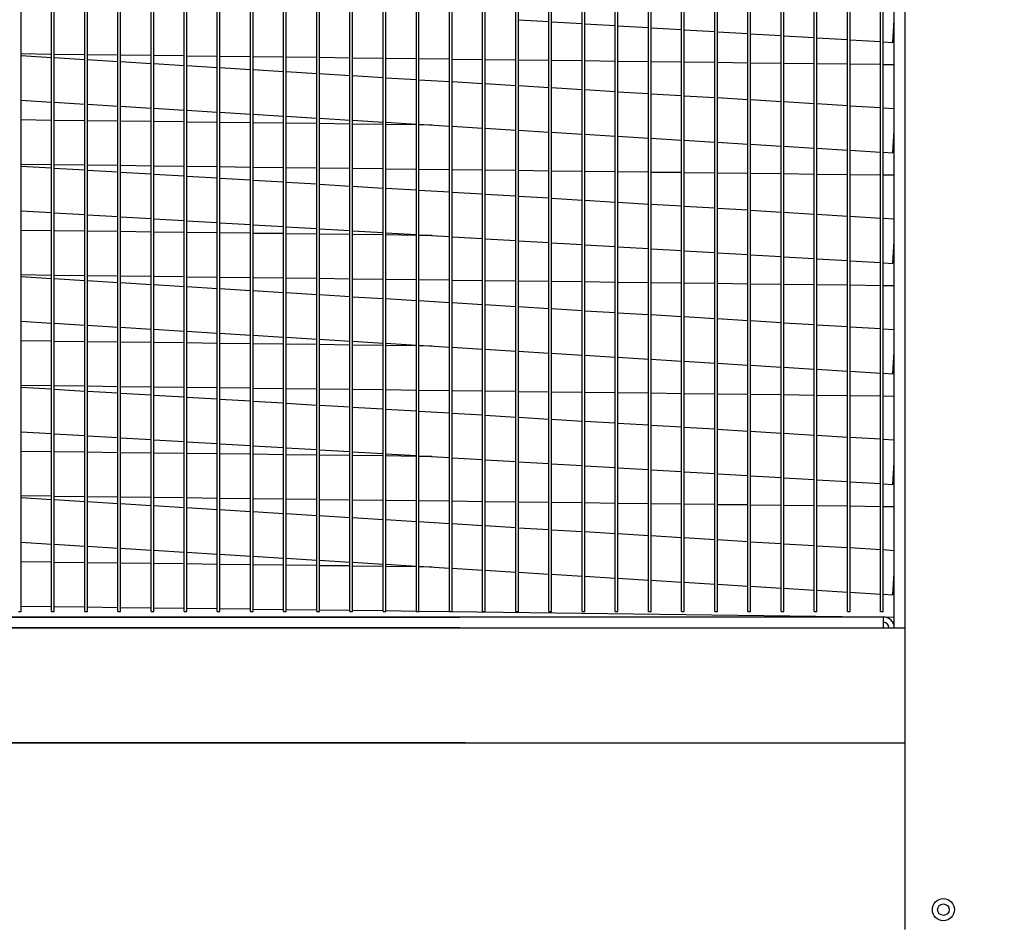
# Model space of a CAD drawing. Extents: x -2 to 633, y -150 to 0.
# Drawn here: x 31 to 43, y -92 to -80 of the extents above; entities that cross this region are included whole.
import ezdxf

# ---------------------------------------------------------------- set-up
doc = ezdxf.new("R2010")
doc.units = 0
doc.header["$LTSCALE"] = 4
doc.header["$MEASUREMENT"] = 0
doc.layers.get('0').update_dxf_attribs({"linetype": 'CONTINUOUS'})
doc.layers.get('Defpoints').update_dxf_attribs({"linetype": 'CONTINUOUS'})
doc.styles.get("Standard").update_dxf_attribs({"font": 'TXT.shx'})
doc.dimstyles.new('MOD', dxfattribs={"dimscale": 1.5, "dimtxt": 1.2, "dimasz": 2, "dimexe": 0.75, "dimexo": 0.5, "dimgap": 1, "dimtad": 0, "dimtih": 1, "dimtoh": 1, "dimzin": 0, "dimdsep": 46, "dimtxsty": 'Standard', "dimcen": 0.09, "dimadec": 0, "dimazin": 0, "dimtfac": 1, "dimtofl": 0, "dimtmove": 0, "dimatfit": 3, "dimfxl": 1, "dimtolj": 1, "dimtzin": 0, "dimarcsym": 0})

# ---------------------------------------------------------------- blocks, each defined once
blk = doc.blocks.new('*D2')
at = {"color": 0, "lineweight": -2, "transparency": 16777216}
for p, q in [((50.407, -88.523), (50.407, -85.523)), ((43.416, -91.523), (51.532, -91.523)), ((39.7, -94.276), (51.532, -94.276)), ((50.407, -97.276), (50.407, -100.276)), ((50.407, -100.276), (47.407, -100.276))]:
    blk.add_line(p, q, dxfattribs=at)
at = {"color": 0, "transparency": 16777216}
for points in [[(49.907, -88.523), (50.907, -88.523), (50.407, -91.523)], [(49.907, -97.276), (50.907, -97.276), (50.407, -94.276)]]:
    blk.add_solid(points, dxfattribs=at)
at = {"layer": 'Defpoints', "color": 0, "transparency": 16777216}
for p in [(42.666, -91.523), (38.95, -94.276), (50.407, -94.276)]:
    blk.add_point(p, dxfattribs=at)
at = {"color": 0, "transparency": 16777216, "insert": (43.807, -100.276), "char_height": 1.8, "attachment_point": 5}
blk.add_mtext('\\A1;DIM\\P"E"', dxfattribs=at)

msp = doc.modelspace()

# ---------------------------------------------------------------- linework, layer by layer
at = {"color": 7, "linetype": 'Continuous'}
for p, q in [((30.654, -87.777), (30.654, -69.638)), ((31.033, -87.777), (31.033, -69.638)), ((31.066, -87.777), (31.066, -69.638)), ((31.445, -87.777), (31.445, -69.638)), ((31.478, -87.777), (31.478, -69.638)), ((31.857, -87.777), (31.857, -69.638)), ((31.89, -87.777), (31.89, -69.638)), ((32.269, -87.777), (32.269, -69.638)), ((32.302, -87.777), (32.302, -69.638)), ((32.681, -87.777), (32.681, -69.638)), ((32.713, -87.777), (32.713, -69.638)), ((33.092, -87.777), (33.092, -69.638)), ((33.125, -87.777), (33.125, -69.638)), ((33.504, -87.777), (33.504, -69.638)), ((33.537, -87.777), (33.537, -69.638)), ((33.916, -87.777), (33.916, -69.638)), ((33.949, -87.777), (33.949, -69.638)), ((34.328, -87.777), (34.328, -69.638)), ((34.361, -87.777), (34.361, -69.638)), ((34.74, -87.777), (34.74, -69.638)), ((34.773, -87.777), (34.773, -69.638)), ((35.152, -87.777), (35.152, -69.638)), ((35.185, -87.777), (35.185, -69.638)), ((35.564, -87.777), (35.564, -69.638)), ((35.597, -87.777), (35.597, -69.638)), ((35.975, -87.777), (35.975, -69.638)), ((36.008, -87.777), (36.008, -69.638)), ((36.387, -87.777), (36.387, -69.638)), ((36.42, -87.777), (36.42, -69.638)), ((36.799, -87.777), (36.799, -69.638)), ((36.832, -87.777), (36.832, -69.638)), ((37.211, -87.777), (37.211, -69.638)), ((37.244, -87.777), (37.244, -69.638)), ((37.623, -87.777), (37.623, -69.638)), ((37.656, -87.777), (37.656, -69.638)), ((38.035, -87.777), (38.035, -69.638)), ((38.068, -87.777), (38.068, -69.638)), ((38.447, -87.777), (38.447, -69.638)), ((38.48, -87.777), (38.48, -69.638)), ((38.859, -87.777), (38.859, -69.638)), ((38.891, -87.777), (38.891, -69.638)), ((39.27, -87.777), (39.27, -69.638)), ((39.303, -87.777), (39.303, -69.638)), ((39.682, -87.777), (39.682, -69.638)), ((39.715, -87.777), (39.715, -69.638)), ((40.094, -87.777), (40.094, -69.638)), ((40.127, -87.777), (40.127, -69.638)), ((40.506, -87.777), (40.506, -69.638)), ((40.539, -87.777), (40.539, -69.638)), ((40.918, -87.777), (40.918, -69.638)), ((40.951, -87.777), (40.951, -69.638)), ((41.33, -87.777), (41.33, -69.638)), ((41.363, -87.777), (41.363, -69.638)), ((41.5, -87.98), (41.5, -69.638)), ((41.634, -87.98), (41.634, -69.638)), ((41.634, -89.407), (41.634, -69.638)), ((36.832, -80.425), (37.211, -80.448)), ((37.244, -80.45), (37.623, -80.473)), ((41.483, -80.706), (41.5, -80.432)), ((37.656, -80.475), (38.035, -80.498)), ((38.068, -80.5), (38.447, -80.523)), ((38.48, -80.525), (38.859, -80.548)), ((38.891, -80.55), (39.27, -80.573)), ((39.303, -80.575), (39.682, -80.598)), ((39.715, -80.6), (40.094, -80.622)), ((40.127, -80.624), (40.506, -80.647)), ((40.539, -80.649), (40.918, -80.672)), ((40.951, -80.674), (41.33, -80.697)), ((41.363, -80.699), (41.483, -80.706)), ((30.654, -80.846), (31.033, -80.851)), ((31.033, -80.898), (30.654, -80.875)), ((31.066, -80.851), (31.445, -80.856)), ((31.445, -80.923), (31.066, -80.9)), ((31.478, -80.856), (31.857, -80.861)), ((31.857, -80.948), (31.478, -80.925)), ((31.89, -80.862), (32.269, -80.866)), ((32.269, -80.973), (31.89, -80.95)), ((32.302, -80.867), (32.681, -80.871)), ((32.713, -80.872), (33.092, -80.877)), ((33.125, -80.877), (33.504, -80.882)), ((33.537, -80.882), (33.916, -80.887)), ((33.949, -80.887), (34.328, -80.892)), ((34.361, -80.892), (34.74, -80.897)), ((34.773, -80.897), (35.152, -80.902)), ((35.185, -80.903), (35.564, -80.907)), ((35.597, -80.908), (35.975, -80.912)), ((36.008, -80.913), (36.387, -80.918)), ((36.42, -80.918), (36.799, -80.923)), ((36.832, -80.923), (37.211, -80.928)), ((37.244, -80.928), (37.623, -80.933)), ((37.656, -80.933), (38.035, -80.938)), ((38.068, -80.939), (38.447, -80.943)), ((38.48, -80.944), (38.859, -80.948)), ((38.891, -80.949), (39.27, -80.954)), ((39.303, -80.954), (39.682, -80.959)), ((32.681, -80.997), (32.302, -80.975)), ((33.092, -81.022), (32.713, -80.999)), ((33.504, -81.047), (33.125, -81.024)), ((33.916, -81.072), (33.537, -81.049)), ((34.328, -81.097), (33.949, -81.074)), ((39.715, -80.959), (40.094, -80.964)), ((40.127, -80.964), (40.506, -80.969)), ((40.539, -80.969), (40.918, -80.974)), ((40.951, -80.975), (41.33, -80.979)), ((41.363, -80.98), (41.5, -80.981)), ((34.74, -81.122), (34.361, -81.099)), ((35.152, -81.147), (34.773, -81.124)), ((35.564, -81.172), (35.185, -81.149)), ((35.975, -81.196), (35.597, -81.174)), ((36.387, -81.221), (36.008, -81.198)), ((36.799, -81.246), (36.42, -81.223)), ((37.211, -81.271), (36.832, -81.248)), ((37.623, -81.296), (37.244, -81.273)), ((38.035, -81.321), (37.656, -81.298)), ((38.447, -81.346), (38.068, -81.323)), ((30.654, -81.425), (31.033, -81.448)), ((38.859, -81.371), (38.48, -81.348)), ((39.27, -81.395), (38.891, -81.373)), ((39.682, -81.42), (39.303, -81.397)), ((40.094, -81.445), (39.715, -81.422)), ((31.066, -81.45), (31.445, -81.473)), ((31.478, -81.475), (31.857, -81.498)), ((31.89, -81.5), (32.269, -81.523)), ((32.302, -81.525), (32.681, -81.548)), ((32.713, -81.55), (33.092, -81.572)), ((40.506, -81.47), (40.127, -81.447)), ((40.918, -81.495), (40.539, -81.472)), ((41.33, -81.52), (40.951, -81.497)), ((41.5, -81.53), (41.363, -81.522)), ((31.033, -81.675), (30.654, -81.67)), ((31.445, -81.68), (31.066, -81.675)), ((31.857, -81.685), (31.478, -81.68)), ((32.269, -81.69), (31.89, -81.685)), ((33.125, -81.574), (33.504, -81.597)), ((33.537, -81.599), (33.916, -81.622)), ((33.949, -81.624), (34.328, -81.647)), ((34.361, -81.649), (34.74, -81.672)), ((34.773, -81.674), (35.152, -81.697)), ((32.681, -81.695), (32.302, -81.69)), ((33.092, -81.7), (32.713, -81.696)), ((33.504, -81.705), (33.125, -81.701)), ((33.916, -81.711), (33.537, -81.706)), ((34.328, -81.716), (33.949, -81.711)), ((34.74, -81.721), (34.361, -81.716)), ((35.152, -81.726), (34.773, -81.721)), ((35.185, -81.699), (35.564, -81.722)), ((35.564, -81.731), (35.185, -81.726)), ((35.597, -81.724), (35.975, -81.747)), ((35.759, -81.734), (35.597, -81.732)), ((36.008, -81.749), (36.387, -81.771)), ((36.42, -81.773), (36.799, -81.796)), ((36.832, -81.798), (37.211, -81.821)), ((41.483, -82.079), (41.5, -81.805)), ((37.244, -81.823), (37.623, -81.846)), ((37.656, -81.848), (38.035, -81.871)), ((38.068, -81.873), (38.447, -81.896)), ((38.48, -81.898), (38.859, -81.921)), ((38.891, -81.923), (39.27, -81.946)), ((39.303, -81.948), (39.682, -81.97)), ((39.715, -81.972), (40.094, -81.995)), ((40.127, -81.997), (40.506, -82.02)), ((40.539, -82.022), (40.918, -82.045)), ((40.951, -82.047), (41.33, -82.07)), ((41.363, -82.072), (41.483, -82.079)), ((30.654, -82.219), (31.033, -82.224)), ((31.033, -82.271), (30.654, -82.248)), ((31.066, -82.224), (31.445, -82.229)), ((31.445, -82.296), (31.066, -82.273)), ((31.478, -82.229), (31.857, -82.234)), ((31.857, -82.321), (31.478, -82.298)), ((31.89, -82.234), (32.269, -82.239)), ((32.302, -82.24), (32.681, -82.244)), ((32.713, -82.245), (33.092, -82.249)), ((33.125, -82.25), (33.504, -82.255)), ((33.537, -82.255), (33.916, -82.26)), ((33.949, -82.26), (34.328, -82.265)), ((34.361, -82.265), (34.74, -82.27)), ((34.773, -82.27), (35.152, -82.275)), ((35.185, -82.276), (35.564, -82.28)), ((35.597, -82.281), (35.975, -82.285)), ((36.008, -82.286), (36.387, -82.291)), ((36.42, -82.291), (36.799, -82.296)), ((36.832, -82.296), (37.211, -82.301)), ((37.244, -82.301), (37.623, -82.306)), ((32.269, -82.345), (31.89, -82.323)), ((32.681, -82.37), (32.302, -82.347)), ((33.092, -82.395), (32.713, -82.372)), ((33.504, -82.42), (33.125, -82.397)), ((33.916, -82.445), (33.537, -82.422)), ((37.656, -82.306), (38.035, -82.311)), ((38.068, -82.311), (38.447, -82.316)), ((38.48, -82.317), (38.859, -82.321)), ((38.891, -82.322), (39.27, -82.326)), ((39.303, -82.327), (39.682, -82.332)), ((39.715, -82.332), (40.094, -82.337)), ((40.127, -82.337), (40.506, -82.342)), ((40.539, -82.342), (40.918, -82.347)), ((40.951, -82.347), (41.33, -82.352)), ((41.363, -82.353), (41.5, -82.354)), ((34.328, -82.47), (33.949, -82.447)), ((34.74, -82.495), (34.361, -82.472)), ((35.152, -82.52), (34.773, -82.497)), ((35.564, -82.544), (35.185, -82.522)), ((35.975, -82.569), (35.597, -82.546)), ((36.387, -82.594), (36.008, -82.571)), ((36.799, -82.619), (36.42, -82.596)), ((37.211, -82.644), (36.832, -82.621)), ((37.623, -82.669), (37.244, -82.646)), ((38.035, -82.694), (37.656, -82.671)), ((38.447, -82.719), (38.068, -82.696)), ((38.859, -82.743), (38.48, -82.721)), ((39.27, -82.768), (38.891, -82.745)), ((39.682, -82.793), (39.303, -82.77)), ((30.654, -82.798), (31.033, -82.821)), ((31.066, -82.823), (31.445, -82.846)), ((31.478, -82.848), (31.857, -82.871)), ((31.89, -82.873), (32.269, -82.896)), ((32.302, -82.898), (32.681, -82.921)), ((40.094, -82.818), (39.715, -82.795)), ((40.506, -82.843), (40.127, -82.82)), ((40.918, -82.868), (40.539, -82.845)), ((41.33, -82.893), (40.951, -82.87)), ((41.5, -82.903), (41.363, -82.895)), ((32.713, -82.922), (33.092, -82.945)), ((33.125, -82.947), (33.504, -82.97)), ((33.537, -82.972), (33.916, -82.995)), ((33.949, -82.997), (34.328, -83.02)), ((34.361, -83.022), (34.74, -83.045)), ((31.033, -83.047), (30.654, -83.043)), ((31.445, -83.053), (31.066, -83.048)), ((31.857, -83.058), (31.478, -83.053)), ((32.269, -83.063), (31.89, -83.058)), ((32.681, -83.068), (32.302, -83.063)), ((33.092, -83.073), (32.713, -83.068)), ((33.504, -83.078), (33.125, -83.074)), ((33.916, -83.083), (33.537, -83.079)), ((34.328, -83.089), (33.949, -83.084)), ((34.74, -83.094), (34.361, -83.089)), ((34.773, -83.047), (35.152, -83.07)), ((35.152, -83.099), (34.773, -83.094)), ((35.185, -83.072), (35.564, -83.095)), ((35.564, -83.104), (35.185, -83.099)), ((35.597, -83.097), (35.975, -83.119)), ((35.759, -83.106), (35.597, -83.104)), ((36.008, -83.121), (36.387, -83.144)), ((36.42, -83.146), (36.799, -83.169)), ((36.832, -83.171), (37.211, -83.194)), ((37.244, -83.196), (37.623, -83.219)), ((37.656, -83.221), (38.035, -83.244)), ((38.068, -83.246), (38.447, -83.269)), ((38.48, -83.271), (38.859, -83.294)), ((41.483, -83.452), (41.5, -83.178)), ((38.891, -83.296), (39.27, -83.318)), ((39.303, -83.32), (39.682, -83.343)), ((39.715, -83.345), (40.094, -83.368)), ((40.127, -83.37), (40.506, -83.393)), ((40.539, -83.395), (40.918, -83.418)), ((40.951, -83.42), (41.33, -83.443)), ((41.363, -83.445), (41.483, -83.452)), ((30.654, -83.592), (31.033, -83.597)), ((31.033, -83.644), (30.654, -83.621)), ((31.066, -83.597), (31.445, -83.602)), ((31.445, -83.669), (31.066, -83.646)), ((31.478, -83.602), (31.857, -83.607)), ((31.89, -83.607), (32.269, -83.612)), ((32.302, -83.612), (32.681, -83.617)), ((32.713, -83.618), (33.092, -83.622)), ((33.125, -83.623), (33.504, -83.627)), ((33.537, -83.628), (33.916, -83.633)), ((33.949, -83.633), (34.328, -83.638)), ((34.361, -83.638), (34.74, -83.643)), ((34.773, -83.643), (35.152, -83.648)), ((31.857, -83.693), (31.478, -83.671)), ((32.269, -83.718), (31.89, -83.695)), ((32.681, -83.743), (32.302, -83.72)), ((33.092, -83.768), (32.713, -83.745)), ((35.185, -83.648), (35.564, -83.653)), ((35.597, -83.654), (35.975, -83.658)), ((36.008, -83.659), (36.387, -83.663)), ((36.42, -83.664), (36.799, -83.669)), ((36.832, -83.669), (37.211, -83.674)), ((37.244, -83.674), (37.623, -83.679)), ((37.656, -83.679), (38.035, -83.684)), ((38.068, -83.684), (38.447, -83.689)), ((38.48, -83.69), (38.859, -83.694)), ((38.891, -83.695), (39.27, -83.699)), ((39.303, -83.7), (39.682, -83.705)), ((39.715, -83.705), (40.094, -83.71)), ((40.127, -83.71), (40.506, -83.715)), ((40.539, -83.715), (40.918, -83.72)), ((40.951, -83.72), (41.33, -83.725)), ((41.363, -83.725), (41.5, -83.727)), ((33.504, -83.793), (33.125, -83.77)), ((33.916, -83.818), (33.537, -83.795)), ((34.328, -83.843), (33.949, -83.82)), ((34.74, -83.868), (34.361, -83.845)), ((35.152, -83.892), (34.773, -83.87)), ((35.564, -83.917), (35.185, -83.894)), ((35.975, -83.942), (35.597, -83.919)), ((36.387, -83.967), (36.008, -83.944)), ((36.799, -83.992), (36.42, -83.969)), ((37.211, -84.017), (36.832, -83.994)), ((37.623, -84.042), (37.244, -84.019)), ((38.035, -84.067), (37.656, -84.044)), ((38.447, -84.091), (38.068, -84.069)), ((38.859, -84.116), (38.48, -84.093)), ((39.27, -84.141), (38.891, -84.118)), ((30.654, -84.171), (31.033, -84.194)), ((31.066, -84.196), (31.445, -84.219)), ((31.478, -84.221), (31.857, -84.244)), ((31.89, -84.246), (32.269, -84.269)), ((39.682, -84.166), (39.303, -84.143)), ((40.094, -84.191), (39.715, -84.168)), ((40.506, -84.216), (40.127, -84.193)), ((40.918, -84.241), (40.539, -84.218)), ((41.33, -84.266), (40.951, -84.243)), ((32.302, -84.271), (32.681, -84.293)), ((32.713, -84.295), (33.092, -84.318)), ((33.125, -84.32), (33.504, -84.343)), ((33.537, -84.345), (33.916, -84.368)), ((33.949, -84.37), (34.328, -84.393)), ((41.5, -84.276), (41.363, -84.268)), ((31.033, -84.42), (30.654, -84.416)), ((31.445, -84.425), (31.066, -84.421)), ((31.857, -84.431), (31.478, -84.426)), ((32.269, -84.436), (31.89, -84.431)), ((32.681, -84.441), (32.302, -84.436)), ((33.092, -84.446), (32.713, -84.441)), ((33.504, -84.451), (33.125, -84.446)), ((33.916, -84.456), (33.537, -84.452)), ((34.328, -84.461), (33.949, -84.457)), ((34.361, -84.395), (34.74, -84.418)), ((34.74, -84.467), (34.361, -84.462)), ((34.773, -84.42), (35.152, -84.443)), ((35.152, -84.472), (34.773, -84.467)), ((35.185, -84.445), (35.564, -84.468)), ((35.564, -84.477), (35.185, -84.472)), ((35.597, -84.469), (35.975, -84.492)), ((35.759, -84.479), (35.597, -84.477)), ((36.008, -84.494), (36.387, -84.517)), ((36.42, -84.519), (36.799, -84.542)), ((36.832, -84.544), (37.211, -84.567)), ((37.244, -84.569), (37.623, -84.592)), ((37.656, -84.594), (38.035, -84.617)), ((38.068, -84.619), (38.447, -84.642)), ((41.483, -84.825), (41.5, -84.551)), ((38.48, -84.644), (38.859, -84.666)), ((38.891, -84.668), (39.27, -84.691)), ((39.303, -84.693), (39.682, -84.716)), ((39.715, -84.718), (40.094, -84.741)), ((40.127, -84.743), (40.506, -84.766)), ((40.539, -84.768), (40.918, -84.791)), ((40.951, -84.793), (41.33, -84.816)), ((41.363, -84.818), (41.483, -84.825)), ((30.654, -84.965), (31.033, -84.97)), ((31.066, -84.97), (31.445, -84.975)), ((31.478, -84.975), (31.857, -84.98)), ((31.89, -84.98), (32.269, -84.985)), ((32.302, -84.985), (32.681, -84.99)), ((32.713, -84.99), (33.092, -84.995)), ((31.033, -85.017), (30.654, -84.994)), ((31.445, -85.042), (31.066, -85.019)), ((31.857, -85.066), (31.478, -85.043)), ((32.269, -85.091), (31.89, -85.068)), ((32.681, -85.116), (32.302, -85.093)), ((33.125, -84.996), (33.504, -85)), ((33.537, -85.001), (33.916, -85.005)), ((33.949, -85.006), (34.328, -85.011)), ((34.361, -85.011), (34.74, -85.016)), ((34.773, -85.016), (35.152, -85.021)), ((35.185, -85.021), (35.564, -85.026)), ((35.597, -85.026), (35.975, -85.031)), ((36.008, -85.032), (36.387, -85.036)), ((36.42, -85.037), (36.799, -85.041)), ((36.832, -85.042), (37.211, -85.047)), ((37.244, -85.047), (37.623, -85.052)), ((37.656, -85.052), (38.035, -85.057)), ((38.068, -85.057), (38.447, -85.062)), ((38.48, -85.062), (38.859, -85.067)), ((38.891, -85.068), (39.27, -85.072)), ((39.303, -85.073), (39.682, -85.077)), ((39.715, -85.078), (40.094, -85.083)), ((40.127, -85.083), (40.506, -85.088)), ((40.539, -85.088), (40.918, -85.093)), ((40.951, -85.093), (41.33, -85.098)), ((41.363, -85.098), (41.5, -85.1)), ((33.092, -85.141), (32.713, -85.118)), ((33.504, -85.166), (33.125, -85.143)), ((33.916, -85.191), (33.537, -85.168)), ((34.328, -85.216), (33.949, -85.193)), ((34.74, -85.24), (34.361, -85.218)), ((35.152, -85.265), (34.773, -85.242)), ((35.564, -85.29), (35.185, -85.267)), ((35.975, -85.315), (35.597, -85.292)), ((36.387, -85.34), (36.008, -85.317)), ((36.799, -85.365), (36.42, -85.342)), ((37.211, -85.39), (36.832, -85.367)), ((37.623, -85.415), (37.244, -85.392)), ((38.035, -85.439), (37.656, -85.417)), ((38.447, -85.464), (38.068, -85.441)), ((38.859, -85.489), (38.48, -85.466)), ((30.654, -85.544), (31.033, -85.567)), ((31.066, -85.569), (31.445, -85.592)), ((31.478, -85.594), (31.857, -85.617)), ((39.27, -85.514), (38.891, -85.491)), ((39.682, -85.539), (39.303, -85.516)), ((40.094, -85.564), (39.715, -85.541)), ((40.506, -85.589), (40.127, -85.566)), ((40.918, -85.614), (40.539, -85.591)), ((31.89, -85.619), (32.269, -85.641)), ((32.302, -85.643), (32.681, -85.666)), ((32.713, -85.668), (33.092, -85.691)), ((33.125, -85.693), (33.504, -85.716)), ((33.537, -85.718), (33.916, -85.741)), ((41.33, -85.638), (40.951, -85.616)), ((41.5, -85.649), (41.363, -85.64)), ((31.033, -85.793), (30.654, -85.789)), ((31.445, -85.798), (31.066, -85.794)), ((31.857, -85.804), (31.478, -85.799)), ((32.269, -85.809), (31.89, -85.804)), ((32.681, -85.814), (32.302, -85.809)), ((33.092, -85.819), (32.713, -85.814)), ((33.504, -85.824), (33.125, -85.819)), ((33.916, -85.829), (33.537, -85.824)), ((33.949, -85.743), (34.328, -85.766)), ((34.328, -85.834), (33.949, -85.83)), ((34.361, -85.768), (34.74, -85.791)), ((34.74, -85.839), (34.361, -85.835)), ((34.773, -85.793), (35.152, -85.816)), ((35.152, -85.845), (34.773, -85.84)), ((35.185, -85.818), (35.564, -85.84)), ((35.564, -85.85), (35.185, -85.845)), ((35.597, -85.842), (35.975, -85.865)), ((35.759, -85.852), (35.597, -85.85)), ((36.008, -85.867), (36.387, -85.89)), ((36.42, -85.892), (36.799, -85.915)), ((36.832, -85.917), (37.211, -85.94)), ((37.244, -85.942), (37.623, -85.965)), ((37.656, -85.967), (38.035, -85.99)), ((41.483, -86.198), (41.5, -85.924)), ((38.068, -85.992), (38.447, -86.014)), ((38.48, -86.016), (38.859, -86.039)), ((38.891, -86.041), (39.27, -86.064)), ((39.303, -86.066), (39.682, -86.089)), ((39.715, -86.091), (40.094, -86.114)), ((40.127, -86.116), (40.506, -86.139)), ((40.539, -86.141), (40.918, -86.164)), ((40.951, -86.166), (41.33, -86.189)), ((41.363, -86.191), (41.483, -86.198)), ((30.654, -86.338), (31.033, -86.342)), ((31.033, -86.39), (30.654, -86.367)), ((31.066, -86.343), (31.445, -86.348)), ((31.445, -86.414), (31.066, -86.392)), ((31.478, -86.348), (31.857, -86.353)), ((31.857, -86.439), (31.478, -86.416)), ((31.89, -86.353), (32.269, -86.358)), ((32.269, -86.464), (31.89, -86.441)), ((32.302, -86.358), (32.681, -86.363)), ((32.713, -86.363), (33.092, -86.368)), ((33.125, -86.368), (33.504, -86.373)), ((33.537, -86.374), (33.916, -86.378)), ((33.949, -86.379), (34.328, -86.383)), ((34.361, -86.384), (34.74, -86.389)), ((34.773, -86.389), (35.152, -86.394)), ((35.185, -86.394), (35.564, -86.399)), ((35.597, -86.399), (35.975, -86.404)), ((36.008, -86.404), (36.387, -86.409)), ((36.42, -86.41), (36.799, -86.414)), ((36.832, -86.415), (37.211, -86.419)), ((37.244, -86.42), (37.623, -86.425)), ((37.656, -86.425), (38.035, -86.43)), ((38.068, -86.43), (38.447, -86.435)), ((38.48, -86.435), (38.859, -86.44)), ((38.891, -86.44), (39.27, -86.445)), ((39.303, -86.446), (39.682, -86.45)), ((39.715, -86.451), (40.094, -86.455)), ((40.127, -86.456), (40.506, -86.461)), ((32.681, -86.489), (32.302, -86.466)), ((33.092, -86.514), (32.713, -86.491)), ((33.504, -86.539), (33.125, -86.516)), ((33.916, -86.564), (33.537, -86.541)), ((34.328, -86.589), (33.949, -86.566)), ((40.539, -86.461), (40.918, -86.466)), ((40.951, -86.466), (41.33, -86.471)), ((41.363, -86.471), (41.5, -86.473)), ((34.74, -86.613), (34.361, -86.59)), ((35.152, -86.638), (34.773, -86.615)), ((35.564, -86.663), (35.185, -86.64)), ((35.975, -86.688), (35.597, -86.665)), ((36.387, -86.713), (36.008, -86.69)), ((36.799, -86.738), (36.42, -86.715)), ((37.211, -86.763), (36.832, -86.74)), ((37.623, -86.787), (37.244, -86.765)), ((38.035, -86.812), (37.656, -86.789)), ((38.447, -86.837), (38.068, -86.814)), ((30.654, -86.917), (31.033, -86.94)), ((31.066, -86.942), (31.445, -86.965)), ((38.859, -86.862), (38.48, -86.839)), ((39.27, -86.887), (38.891, -86.864)), ((39.682, -86.912), (39.303, -86.889)), ((40.094, -86.937), (39.715, -86.914)), ((40.506, -86.962), (40.127, -86.939)), ((31.478, -86.967), (31.857, -86.989)), ((31.89, -86.991), (32.269, -87.014)), ((32.302, -87.016), (32.681, -87.039)), ((32.713, -87.041), (33.092, -87.064)), ((33.125, -87.066), (33.504, -87.089)), ((40.918, -86.986), (40.539, -86.964)), ((41.33, -87.011), (40.951, -86.988)), ((41.5, -87.022), (41.363, -87.013)), ((31.033, -87.166), (30.654, -87.161)), ((31.445, -87.171), (31.066, -87.167)), ((31.857, -87.176), (31.478, -87.172)), ((32.269, -87.182), (31.89, -87.177)), ((32.681, -87.187), (32.302, -87.182)), ((33.092, -87.192), (32.713, -87.187)), ((33.504, -87.197), (33.125, -87.192)), ((33.537, -87.091), (33.916, -87.114)), ((33.949, -87.116), (34.328, -87.139)), ((34.361, -87.141), (34.74, -87.164)), ((34.773, -87.166), (35.152, -87.188)), ((35.185, -87.19), (35.564, -87.213)), ((33.916, -87.202), (33.537, -87.197)), ((34.328, -87.207), (33.949, -87.203)), ((34.74, -87.212), (34.361, -87.208)), ((35.152, -87.218), (34.773, -87.213)), ((35.564, -87.223), (35.185, -87.218)), ((35.597, -87.215), (35.975, -87.238)), ((35.759, -87.225), (35.597, -87.223)), ((36.008, -87.24), (36.387, -87.263)), ((36.42, -87.265), (36.799, -87.288)), ((36.832, -87.29), (37.211, -87.313)), ((37.244, -87.315), (37.623, -87.338)), ((41.483, -87.571), (41.5, -87.297)), ((37.656, -87.34), (38.035, -87.363)), ((38.068, -87.365), (38.447, -87.387)), ((38.48, -87.389), (38.859, -87.412)), ((38.891, -87.414), (39.27, -87.437)), ((39.303, -87.439), (39.682, -87.462)), ((39.715, -87.464), (40.094, -87.487)), ((40.127, -87.489), (40.506, -87.512)), ((40.539, -87.514), (40.918, -87.537)), ((40.951, -87.539), (41.33, -87.561)), ((41.363, -87.563), (41.483, -87.571)), ((30.621, -87.777), (30.654, -87.777)), ((30.654, -87.711), (31.033, -87.715)), ((31.033, -87.777), (31.066, -87.777)), ((31.066, -87.716), (31.445, -87.72)), ((31.445, -87.777), (31.478, -87.777)), ((31.478, -87.721), (31.857, -87.726)), ((31.857, -87.777), (31.89, -87.777)), ((31.89, -87.726), (32.269, -87.731)), ((32.269, -87.777), (32.302, -87.777)), ((32.302, -87.731), (32.681, -87.736)), ((32.681, -87.777), (32.713, -87.777)), ((32.713, -87.736), (33.092, -87.741)), ((33.092, -87.777), (33.125, -87.777)), ((33.125, -87.741), (33.504, -87.746)), ((33.504, -87.777), (33.537, -87.777)), ((33.537, -87.747), (33.916, -87.751)), ((33.916, -87.777), (33.949, -87.777)), ((33.949, -87.752), (34.328, -87.756)), ((34.328, -87.777), (34.361, -87.777)), ((34.361, -87.757), (34.74, -87.762)), ((34.74, -87.777), (34.773, -87.777)), ((34.773, -87.762), (35.152, -87.767)), ((35.152, -87.777), (35.185, -87.777)), ((35.185, -87.767), (35.564, -87.772)), ((35.564, -87.777), (35.597, -87.777)), ((35.597, -87.772), (35.975, -87.777)), ((35.975, -87.777), (36.008, -87.777)), ((35.997, -87.777), (41.5, -87.846)), ((36.387, -87.777), (36.42, -87.777)), ((36.799, -87.777), (36.832, -87.777)), ((37.211, -87.777), (37.244, -87.777)), ((37.623, -87.777), (37.656, -87.777)), ((38.035, -87.777), (38.068, -87.777)), ((38.447, -87.777), (38.48, -87.777)), ((38.859, -87.777), (38.891, -87.777)), ((39.27, -87.777), (39.303, -87.777)), ((39.682, -87.777), (39.715, -87.777)), ((40.094, -87.777), (40.127, -87.777)), ((40.506, -87.777), (40.539, -87.777)), ((40.918, -87.777), (40.951, -87.777)), ((41.33, -87.777), (41.363, -87.777)), ((20.078, -87.846), (36.1, -87.846)), ((41.365, -87.846), (25.343, -87.846)), ((41.365, -87.98), (41.365, -87.846)), ((36.1, -87.98), (19.809, -87.98)), ((25.343, -87.98), (41.634, -87.98)), ((36.174, -89.408), (19.809, -89.408)), ((25.27, -89.408), (41.634, -89.408)), ((41.634, -91.729), (41.634, -89.407))]:
    msp.add_line(p, q, dxfattribs=at)
for radius in [0.137, 0.0714]:
    msp.add_circle((42.11, -91.482), radius, dxfattribs=at)
for radius in [0.135, 0.0686]:
    msp.add_arc((41.365, -87.98), radius, 0, 90, dxfattribs=at)

# ---------------------------------------------------------------- dimensions: what is measured, and where the dimension line sits
dim = msp.add_linear_dim(base=(50.407, -94.276), p1=(42.666, -91.523), p2=(38.95, -94.276), angle=90, text='DIM\\P"E"', dimstyle='MOD', override={"dimpost": '"'})
dim.commit()
dim.dimension.update_dxf_attribs({"geometry": '*D2', "text_midpoint": (43.807, -100.276), "dimtype": 160})

doc.saveas('drawing.dxf')
